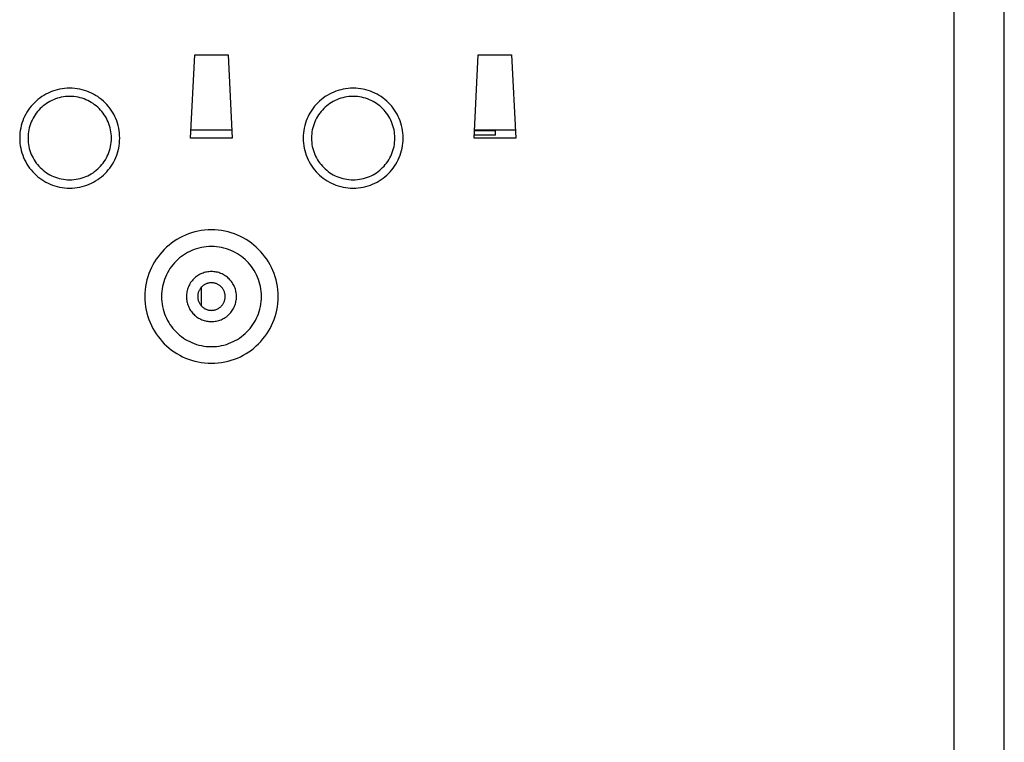
# Model space of a CAD drawing. Units: millimetres. Extents: x 0 to 336, y 0 to 278.
# Drawn here: x 128 to 152, y 210 to 227 of the extents above; entities that cross this region are included whole.
import ezdxf

# ---------------------------------------------------------------- set-up
doc = ezdxf.new("R2010")
doc.units = ezdxf.units.MM
doc.layers.get('0').update_dxf_attribs({"true_color": 0x57e0c6})

msp = doc.modelspace()

# ---------------------------------------------------------------- linework, layer by layer
for points in [[(150.727, 205.005), (150.727, 274.865)], [(151.927, 205.005), (151.927, 274.865)], [(132.407, 224.425), (132.507, 226.425)], [(132.507, 226.425), (133.307, 226.425)], [(133.307, 226.425), (133.407, 224.425)], [(139.207, 224.425), (139.307, 226.425)], [(139.307, 226.425), (140.107, 226.425)], [(140.107, 226.425), (140.207, 224.425)], [(133.407, 224.425), (132.407, 224.425)], [(132.417, 224.625), (133.397, 224.625)], [(140.207, 224.425), (139.207, 224.425)], [(139.724, 224.495), (139.21, 224.495)], [(139.216, 224.605), (139.724, 224.605)], [(139.217, 224.625), (140.197, 224.625)], [(139.724, 224.495), (139.724, 224.625)], [(132.667, 220.399), (132.667, 220.852)]]:
    msp.add_lwpolyline(points)
for points in [[(130.707, 224.425), (130.705, 224.487), (130.701, 224.548), (130.693, 224.608), (130.682, 224.667), (130.669, 224.725), (130.653, 224.782), (130.634, 224.838), (130.612, 224.892), (130.588, 224.945), (130.562, 224.997), (130.533, 225.047), (130.502, 225.096), (130.468, 225.143), (130.433, 225.188), (130.395, 225.232), (130.355, 225.274), (130.314, 225.313), (130.27, 225.351), (130.225, 225.387), (130.178, 225.42), (130.129, 225.451), (130.079, 225.48), (130.027, 225.507), (129.974, 225.531), (129.919, 225.552), (129.863, 225.571), (129.807, 225.587), (129.749, 225.601), (129.689, 225.611), (129.629, 225.619), (129.569, 225.624), (129.507, 225.625), (129.445, 225.624), (129.384, 225.619), (129.324, 225.611), (129.265, 225.601), (129.207, 225.587), (129.15, 225.571), (129.094, 225.552), (129.04, 225.531), (128.987, 225.507), (128.935, 225.48), (128.885, 225.451), (128.836, 225.42), (128.789, 225.387), (128.744, 225.351), (128.7, 225.313), (128.659, 225.274), (128.619, 225.232), (128.581, 225.188), (128.545, 225.143), (128.512, 225.096), (128.481, 225.047), (128.452, 224.997), (128.425, 224.945), (128.401, 224.892), (128.38, 224.838), (128.361, 224.782), (128.345, 224.725), (128.331, 224.667), (128.321, 224.608), (128.313, 224.548), (128.308, 224.487), (128.307, 224.425), (128.308, 224.364), (128.313, 224.303), (128.321, 224.243), (128.331, 224.184), (128.345, 224.126), (128.361, 224.069), (128.38, 224.013), (128.401, 223.958), (128.425, 223.905), (128.452, 223.854), (128.481, 223.803), (128.512, 223.755), (128.545, 223.708), (128.581, 223.662), (128.619, 223.619), (128.659, 223.577), (128.7, 223.537), (128.744, 223.499), (128.789, 223.464), (128.836, 223.43), (128.885, 223.399), (128.935, 223.37), (128.987, 223.344), (129.04, 223.32), (129.094, 223.298), (129.15, 223.279), (129.207, 223.263), (129.265, 223.25), (129.324, 223.239), (129.384, 223.231), (129.445, 223.227), (129.507, 223.225), (129.569, 223.227), (129.629, 223.231), (129.689, 223.239), (129.749, 223.25), (129.807, 223.263), (129.863, 223.279), (129.919, 223.298), (129.974, 223.32), (130.027, 223.344), (130.079, 223.37), (130.129, 223.399), (130.178, 223.43), (130.225, 223.464), (130.27, 223.499), (130.314, 223.537), (130.355, 223.577), (130.395, 223.619), (130.433, 223.662), (130.468, 223.708), (130.502, 223.755), (130.533, 223.803), (130.562, 223.854), (130.588, 223.905), (130.612, 223.958), (130.634, 224.013), (130.653, 224.069), (130.669, 224.126), (130.682, 224.184), (130.693, 224.243), (130.701, 224.303), (130.705, 224.364)], [(137.507, 224.425), (137.505, 224.487), (137.501, 224.548), (137.493, 224.608), (137.482, 224.667), (137.469, 224.725), (137.453, 224.782), (137.434, 224.838), (137.412, 224.892), (137.388, 224.945), (137.362, 224.997), (137.333, 225.047), (137.302, 225.096), (137.268, 225.143), (137.233, 225.188), (137.195, 225.232), (137.155, 225.274), (137.113, 225.313), (137.07, 225.351), (137.025, 225.387), (136.978, 225.42), (136.929, 225.451), (136.879, 225.48), (136.827, 225.507), (136.774, 225.531), (136.719, 225.552), (136.663, 225.571), (136.607, 225.587), (136.549, 225.601), (136.489, 225.611), (136.429, 225.619), (136.369, 225.624), (136.307, 225.625), (136.245, 225.624), (136.184, 225.619), (136.124, 225.611), (136.065, 225.601), (136.007, 225.587), (135.95, 225.571), (135.894, 225.552), (135.84, 225.531), (135.787, 225.507), (135.735, 225.48), (135.685, 225.451), (135.636, 225.42), (135.589, 225.387), (135.544, 225.351), (135.5, 225.313), (135.459, 225.274), (135.419, 225.232), (135.381, 225.188), (135.345, 225.143), (135.312, 225.096), (135.281, 225.047), (135.252, 224.997), (135.225, 224.945), (135.201, 224.892), (135.18, 224.838), (135.161, 224.782), (135.145, 224.725), (135.131, 224.667), (135.121, 224.608), (135.113, 224.548), (135.108, 224.487), (135.107, 224.425), (135.108, 224.364), (135.113, 224.303), (135.121, 224.243), (135.131, 224.184), (135.145, 224.126), (135.161, 224.069), (135.18, 224.013), (135.201, 223.958), (135.225, 223.905), (135.252, 223.854), (135.281, 223.803), (135.312, 223.755), (135.345, 223.708), (135.381, 223.662), (135.419, 223.619), (135.459, 223.577), (135.5, 223.537), (135.544, 223.499), (135.589, 223.464), (135.636, 223.43), (135.685, 223.399), (135.735, 223.37), (135.787, 223.344), (135.84, 223.32), (135.894, 223.298), (135.95, 223.279), (136.007, 223.263), (136.065, 223.25), (136.124, 223.239), (136.184, 223.231), (136.245, 223.227), (136.307, 223.225), (136.369, 223.227), (136.429, 223.231), (136.489, 223.239), (136.549, 223.25), (136.607, 223.263), (136.663, 223.279), (136.719, 223.298), (136.774, 223.32), (136.827, 223.344), (136.879, 223.37), (136.929, 223.399), (136.978, 223.43), (137.025, 223.464), (137.07, 223.499), (137.113, 223.537), (137.155, 223.577), (137.195, 223.619), (137.233, 223.662), (137.268, 223.708), (137.302, 223.755), (137.333, 223.803), (137.362, 223.854), (137.388, 223.905), (137.412, 223.958), (137.434, 224.013), (137.453, 224.069), (137.469, 224.126), (137.482, 224.184), (137.493, 224.243), (137.501, 224.303), (137.505, 224.364)], [(130.507, 224.425), (130.506, 224.477), (130.502, 224.527), (130.495, 224.577), (130.487, 224.627), (130.475, 224.675), (130.462, 224.722), (130.446, 224.769), (130.428, 224.814), (130.408, 224.859), (130.386, 224.902), (130.362, 224.944), (130.336, 224.984), (130.308, 225.023), (130.278, 225.061), (130.247, 225.097), (130.214, 225.132), (130.179, 225.165), (130.143, 225.197), (130.105, 225.226), (130.066, 225.254), (130.025, 225.28), (129.983, 225.304), (129.94, 225.327), (129.896, 225.347), (129.85, 225.365), (129.804, 225.38), (129.757, 225.394), (129.708, 225.405), (129.659, 225.414), (129.609, 225.42), (129.558, 225.424), (129.507, 225.425), (129.455, 225.424), (129.405, 225.42), (129.355, 225.414), (129.305, 225.405), (129.257, 225.394), (129.21, 225.38), (129.163, 225.365), (129.118, 225.347), (129.074, 225.327), (129.03, 225.304), (128.989, 225.28), (128.948, 225.254), (128.909, 225.226), (128.871, 225.197), (128.835, 225.165), (128.8, 225.132), (128.767, 225.097), (128.735, 225.061), (128.706, 225.023), (128.678, 224.984), (128.652, 224.944), (128.628, 224.902), (128.606, 224.859), (128.586, 224.814), (128.568, 224.769), (128.552, 224.722), (128.538, 224.675), (128.527, 224.627), (128.518, 224.577), (128.512, 224.527), (128.508, 224.477), (128.507, 224.425), (128.508, 224.374), (128.512, 224.323), (128.518, 224.273), (128.527, 224.224), (128.538, 224.176), (128.552, 224.128), (128.568, 224.082), (128.586, 224.036), (128.606, 223.992), (128.628, 223.949), (128.652, 223.907), (128.678, 223.866), (128.706, 223.827), (128.735, 223.789), (128.767, 223.753), (128.8, 223.718), (128.835, 223.685), (128.871, 223.654), (128.909, 223.624), (128.948, 223.596), (128.989, 223.57), (129.03, 223.546), (129.074, 223.524), (129.118, 223.504), (129.163, 223.486), (129.21, 223.47), (129.257, 223.457), (129.305, 223.446), (129.355, 223.437), (129.405, 223.43), (129.455, 223.427), (129.507, 223.425), (129.558, 223.427), (129.609, 223.43), (129.659, 223.437), (129.708, 223.446), (129.757, 223.457), (129.804, 223.47), (129.85, 223.486), (129.896, 223.504), (129.94, 223.524), (129.983, 223.546), (130.025, 223.57), (130.066, 223.596), (130.105, 223.624), (130.143, 223.654), (130.179, 223.685), (130.214, 223.718), (130.247, 223.753), (130.278, 223.789), (130.308, 223.827), (130.336, 223.866), (130.362, 223.907), (130.386, 223.949), (130.408, 223.992), (130.428, 224.036), (130.446, 224.082), (130.462, 224.128), (130.475, 224.176), (130.487, 224.224), (130.495, 224.273), (130.502, 224.323), (130.506, 224.374)], [(137.307, 224.425), (137.306, 224.477), (137.302, 224.527), (137.295, 224.577), (137.287, 224.627), (137.275, 224.675), (137.262, 224.722), (137.246, 224.769), (137.228, 224.814), (137.208, 224.859), (137.186, 224.902), (137.162, 224.944), (137.136, 224.984), (137.108, 225.023), (137.078, 225.061), (137.047, 225.097), (137.014, 225.132), (136.979, 225.165), (136.943, 225.197), (136.905, 225.226), (136.866, 225.254), (136.825, 225.28), (136.783, 225.304), (136.74, 225.327), (136.696, 225.347), (136.65, 225.365), (136.604, 225.38), (136.557, 225.394), (136.508, 225.405), (136.459, 225.414), (136.409, 225.42), (136.358, 225.424), (136.307, 225.425), (136.255, 225.424), (136.205, 225.42), (136.155, 225.414), (136.105, 225.405), (136.057, 225.394), (136.01, 225.38), (135.963, 225.365), (135.918, 225.347), (135.874, 225.327), (135.83, 225.304), (135.789, 225.28), (135.748, 225.254), (135.709, 225.226), (135.671, 225.197), (135.635, 225.165), (135.6, 225.132), (135.567, 225.097), (135.535, 225.061), (135.506, 225.023), (135.478, 224.984), (135.452, 224.944), (135.428, 224.902), (135.406, 224.859), (135.386, 224.814), (135.368, 224.769), (135.352, 224.722), (135.338, 224.675), (135.327, 224.627), (135.318, 224.577), (135.312, 224.527), (135.308, 224.477), (135.307, 224.425), (135.308, 224.374), (135.312, 224.323), (135.318, 224.273), (135.327, 224.224), (135.338, 224.176), (135.352, 224.128), (135.368, 224.082), (135.386, 224.036), (135.406, 223.992), (135.428, 223.949), (135.452, 223.907), (135.478, 223.866), (135.506, 223.827), (135.535, 223.789), (135.567, 223.753), (135.6, 223.718), (135.635, 223.685), (135.671, 223.654), (135.709, 223.624), (135.748, 223.596), (135.789, 223.57), (135.83, 223.546), (135.874, 223.524), (135.918, 223.504), (135.963, 223.486), (136.01, 223.47), (136.057, 223.457), (136.105, 223.446), (136.155, 223.437), (136.205, 223.43), (136.255, 223.427), (136.307, 223.425), (136.358, 223.427), (136.409, 223.43), (136.459, 223.437), (136.508, 223.446), (136.557, 223.457), (136.604, 223.47), (136.65, 223.486), (136.696, 223.504), (136.74, 223.524), (136.783, 223.546), (136.825, 223.57), (136.866, 223.596), (136.905, 223.624), (136.943, 223.654), (136.979, 223.685), (137.014, 223.718), (137.047, 223.753), (137.078, 223.789), (137.108, 223.827), (137.136, 223.866), (137.162, 223.907), (137.186, 223.949), (137.208, 223.992), (137.228, 224.036), (137.246, 224.082), (137.262, 224.128), (137.275, 224.176), (137.287, 224.224), (137.295, 224.273), (137.302, 224.323), (137.306, 224.374)], [(134.507, 220.625), (134.505, 220.708), (134.499, 220.789), (134.488, 220.869), (134.474, 220.948), (134.456, 221.025), (134.435, 221.101), (134.41, 221.175), (134.381, 221.248), (134.349, 221.319), (134.314, 221.388), (134.275, 221.455), (134.233, 221.52), (134.189, 221.582), (134.141, 221.643), (134.091, 221.701), (134.038, 221.756), (133.982, 221.809), (133.924, 221.86), (133.864, 221.907), (133.801, 221.952), (133.736, 221.993), (133.669, 222.032), (133.6, 222.067), (133.529, 222.099), (133.457, 222.128), (133.382, 222.153), (133.306, 222.175), (133.229, 222.193), (133.15, 222.207), (133.07, 222.217), (132.989, 222.223), (132.907, 222.225), (132.825, 222.223), (132.743, 222.217), (132.663, 222.207), (132.585, 222.193), (132.507, 222.175), (132.431, 222.153), (132.357, 222.128), (132.284, 222.099), (132.214, 222.067), (132.145, 222.032), (132.078, 221.993), (132.013, 221.952), (131.95, 221.907), (131.889, 221.86), (131.831, 221.809), (131.776, 221.756), (131.723, 221.701), (131.673, 221.643), (131.625, 221.582), (131.58, 221.52), (131.539, 221.455), (131.5, 221.388), (131.465, 221.319), (131.433, 221.248), (131.404, 221.175), (131.379, 221.101), (131.357, 221.025), (131.339, 220.948), (131.325, 220.869), (131.315, 220.789), (131.309, 220.708), (131.307, 220.625), (131.309, 220.543), (131.315, 220.462), (131.325, 220.382), (131.339, 220.303), (131.357, 220.226), (131.379, 220.15), (131.404, 220.075), (131.433, 220.003), (131.465, 219.932), (131.5, 219.863), (131.539, 219.796), (131.58, 219.731), (131.625, 219.668), (131.673, 219.608), (131.723, 219.55), (131.776, 219.494), (131.831, 219.441), (131.889, 219.391), (131.95, 219.343), (132.013, 219.299), (132.078, 219.257), (132.145, 219.219), (132.214, 219.183), (132.284, 219.151), (132.357, 219.122), (132.431, 219.097), (132.507, 219.076), (132.585, 219.058), (132.663, 219.044), (132.743, 219.034), (132.825, 219.027), (132.907, 219.025), (132.989, 219.027), (133.07, 219.034), (133.15, 219.044), (133.229, 219.058), (133.306, 219.076), (133.382, 219.097), (133.457, 219.122), (133.529, 219.151), (133.6, 219.183), (133.669, 219.219), (133.736, 219.257), (133.801, 219.299), (133.864, 219.343), (133.924, 219.391), (133.982, 219.441), (134.038, 219.494), (134.091, 219.55), (134.141, 219.608), (134.189, 219.668), (134.233, 219.731), (134.275, 219.796), (134.314, 219.863), (134.349, 219.932), (134.381, 220.003), (134.41, 220.075), (134.435, 220.15), (134.456, 220.226), (134.474, 220.303), (134.488, 220.382), (134.499, 220.462), (134.505, 220.543)], [(134.107, 220.625), (134.105, 220.687), (134.101, 220.748), (134.093, 220.808), (134.083, 220.867), (134.069, 220.925), (134.053, 220.982), (134.034, 221.038), (134.013, 221.092), (133.988, 221.145), (133.962, 221.197), (133.933, 221.247), (133.902, 221.296), (133.868, 221.343), (133.833, 221.388), (133.795, 221.432), (133.755, 221.474), (133.714, 221.513), (133.67, 221.551), (133.625, 221.587), (133.578, 221.62), (133.529, 221.651), (133.479, 221.68), (133.427, 221.707), (133.374, 221.731), (133.319, 221.752), (133.264, 221.771), (133.207, 221.787), (133.149, 221.801), (133.09, 221.811), (133.029, 221.819), (132.969, 221.824), (132.907, 221.825), (132.845, 221.824), (132.784, 221.819), (132.724, 221.811), (132.665, 221.801), (132.607, 221.787), (132.55, 221.771), (132.495, 221.752), (132.44, 221.731), (132.387, 221.707), (132.335, 221.68), (132.285, 221.651), (132.236, 221.62), (132.189, 221.587), (132.144, 221.551), (132.1, 221.513), (132.059, 221.474), (132.019, 221.432), (131.981, 221.388), (131.945, 221.343), (131.912, 221.296), (131.881, 221.247), (131.852, 221.197), (131.825, 221.145), (131.801, 221.092), (131.78, 221.038), (131.761, 220.982), (131.745, 220.925), (131.731, 220.867), (131.721, 220.808), (131.713, 220.748), (131.708, 220.687), (131.707, 220.625), (131.708, 220.564), (131.713, 220.503), (131.721, 220.443), (131.731, 220.384), (131.745, 220.326), (131.761, 220.269), (131.78, 220.213), (131.801, 220.158), (131.825, 220.105), (131.852, 220.054), (131.881, 220.003), (131.912, 219.955), (131.945, 219.908), (131.981, 219.862), (132.019, 219.819), (132.059, 219.777), (132.1, 219.737), (132.144, 219.699), (132.189, 219.664), (132.236, 219.63), (132.285, 219.599), (132.335, 219.57), (132.387, 219.544), (132.44, 219.52), (132.495, 219.498), (132.55, 219.479), (132.607, 219.463), (132.665, 219.45), (132.724, 219.439), (132.784, 219.431), (132.845, 219.427), (132.907, 219.425), (132.969, 219.427), (133.029, 219.431), (133.09, 219.439), (133.149, 219.45), (133.207, 219.463), (133.264, 219.479), (133.319, 219.498), (133.374, 219.52), (133.427, 219.544), (133.479, 219.57), (133.529, 219.599), (133.578, 219.63), (133.625, 219.664), (133.67, 219.699), (133.714, 219.737), (133.755, 219.777), (133.795, 219.819), (133.833, 219.862), (133.868, 219.908), (133.902, 219.955), (133.933, 220.003), (133.962, 220.054), (133.988, 220.105), (134.013, 220.158), (134.034, 220.213), (134.053, 220.269), (134.069, 220.326), (134.083, 220.384), (134.093, 220.443), (134.101, 220.503), (134.105, 220.564)], [(132.907, 221.225), (132.877, 221.225), (132.848, 221.222), (132.819, 221.219), (132.79, 221.214), (132.761, 221.207), (132.733, 221.199), (132.705, 221.19), (132.677, 221.18), (132.65, 221.168), (132.624, 221.155), (132.598, 221.14), (132.573, 221.124), (132.549, 221.107), (132.526, 221.089), (132.504, 221.07), (132.483, 221.05), (132.462, 221.028), (132.443, 221.006), (132.425, 220.983), (132.408, 220.959), (132.392, 220.934), (132.378, 220.908), (132.364, 220.882), (132.353, 220.855), (132.342, 220.827), (132.333, 220.799), (132.325, 220.771), (132.318, 220.742), (132.313, 220.713), (132.31, 220.684), (132.308, 220.655), (132.307, 220.625), (132.308, 220.596), (132.31, 220.566), (132.313, 220.537), (132.318, 220.508), (132.325, 220.48), (132.333, 220.451), (132.342, 220.423), (132.353, 220.396), (132.364, 220.369), (132.378, 220.342), (132.392, 220.317), (132.408, 220.292), (132.425, 220.268), (132.443, 220.245), (132.462, 220.222), (132.483, 220.201), (132.504, 220.181), (132.526, 220.161), (132.549, 220.143), (132.573, 220.126), (132.598, 220.111), (132.624, 220.096), (132.65, 220.083), (132.677, 220.071), (132.705, 220.06), (132.733, 220.051), (132.761, 220.043), (132.79, 220.037), (132.819, 220.032), (132.848, 220.028), (132.877, 220.026), (132.907, 220.025), (132.936, 220.026), (132.966, 220.028), (132.995, 220.032), (133.024, 220.037), (133.053, 220.043), (133.081, 220.051), (133.109, 220.06), (133.137, 220.071), (133.163, 220.083), (133.19, 220.096), (133.215, 220.111), (133.24, 220.126), (133.264, 220.143), (133.288, 220.161), (133.31, 220.181), (133.331, 220.201), (133.351, 220.222), (133.371, 220.245), (133.389, 220.268), (133.406, 220.292), (133.422, 220.317), (133.436, 220.342), (133.449, 220.369), (133.461, 220.396), (133.472, 220.423), (133.481, 220.451), (133.489, 220.48), (133.495, 220.508), (133.5, 220.537), (133.504, 220.566), (133.506, 220.596), (133.507, 220.625), (133.506, 220.655), (133.504, 220.684), (133.5, 220.713), (133.495, 220.742), (133.489, 220.771), (133.481, 220.799), (133.472, 220.827), (133.461, 220.855), (133.449, 220.882), (133.436, 220.908), (133.422, 220.934), (133.406, 220.959), (133.389, 220.983), (133.371, 221.006), (133.351, 221.028), (133.331, 221.05), (133.31, 221.07), (133.288, 221.089), (133.264, 221.107), (133.24, 221.124), (133.215, 221.14), (133.19, 221.155), (133.163, 221.168), (133.136, 221.18), (133.109, 221.19), (133.081, 221.199), (133.053, 221.207), (133.024, 221.214), (132.995, 221.219), (132.966, 221.222), (132.936, 221.225)], [(133.237, 220.625), (133.236, 220.642), (133.235, 220.659), (133.233, 220.675), (133.23, 220.692), (133.227, 220.708), (133.222, 220.723), (133.217, 220.739), (133.211, 220.754), (133.204, 220.768), (133.197, 220.783), (133.189, 220.796), (133.18, 220.81), (133.171, 220.823), (133.161, 220.835), (133.151, 220.847), (133.14, 220.859), (133.129, 220.869), (133.117, 220.88), (133.104, 220.89), (133.091, 220.899), (133.078, 220.907), (133.064, 220.915), (133.05, 220.923), (133.035, 220.929), (133.02, 220.935), (133.005, 220.94), (132.989, 220.945), (132.973, 220.949), (132.957, 220.951), (132.941, 220.954), (132.924, 220.955), (132.907, 220.955), (132.89, 220.955), (132.873, 220.954), (132.857, 220.951), (132.84, 220.949), (132.824, 220.945), (132.809, 220.94), (132.793, 220.935), (132.779, 220.929), (132.764, 220.923), (132.75, 220.915), (132.736, 220.907), (132.722, 220.899), (132.71, 220.89), (132.697, 220.88), (132.685, 220.869), (132.674, 220.859), (132.663, 220.847), (132.652, 220.835), (132.642, 220.823), (132.633, 220.81), (132.625, 220.796), (132.617, 220.782), (132.609, 220.768), (132.603, 220.754), (132.597, 220.739), (132.592, 220.723), (132.587, 220.708), (132.584, 220.692), (132.581, 220.675), (132.579, 220.659), (132.577, 220.642), (132.577, 220.625), (132.577, 220.608), (132.579, 220.592), (132.581, 220.575), (132.584, 220.559), (132.587, 220.543), (132.592, 220.527), (132.597, 220.512), (132.603, 220.497), (132.609, 220.482), (132.617, 220.468), (132.625, 220.454), (132.633, 220.441), (132.643, 220.428), (132.652, 220.415), (132.663, 220.403), (132.674, 220.392), (132.685, 220.381), (132.697, 220.371), (132.71, 220.361), (132.722, 220.352), (132.736, 220.343), (132.75, 220.335), (132.764, 220.328), (132.779, 220.321), (132.794, 220.315), (132.809, 220.31), (132.824, 220.306), (132.84, 220.302), (132.857, 220.299), (132.873, 220.297), (132.89, 220.296), (132.907, 220.295), (132.924, 220.296), (132.941, 220.297), (132.957, 220.299), (132.973, 220.302), (132.989, 220.306), (133.005, 220.31), (133.02, 220.315), (133.035, 220.321), (133.05, 220.328), (133.064, 220.335), (133.078, 220.343), (133.091, 220.352), (133.104, 220.361), (133.117, 220.371), (133.129, 220.381), (133.14, 220.392), (133.151, 220.403), (133.161, 220.415), (133.171, 220.428), (133.18, 220.441), (133.189, 220.454), (133.197, 220.468), (133.204, 220.482), (133.211, 220.497), (133.217, 220.512), (133.222, 220.527), (133.227, 220.543), (133.23, 220.559), (133.233, 220.575), (133.235, 220.592), (133.236, 220.608)]]:
    msp.add_lwpolyline(points, close=True)

doc.saveas('drawing.dxf')
